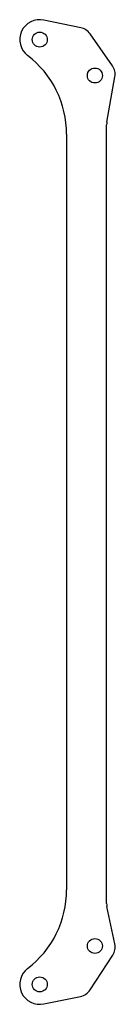
# Model space of a CAD drawing. Units: millimetres. Extents: x -125 to -106, y -99 to 99.
import ezdxf

# ---------------------------------------------------------------- set-up
doc = ezdxf.new("R2010")
doc.units = ezdxf.units.MM

msp = doc.modelspace()

# ---------------------------------------------------------------- linework, layer by layer
at = {"color": 7, "linetype": 'Continuous', "lineweight": 25}
for p, q in [((-112.67, 97.24), (-120.05, 98.77)), ((-106.33, 89.59), (-110.82, 96.02)), ((-107.45, 78.29), (-105.84, 87.35)), ((-107.5, -78.59), (-107.5, 77.76)), ((-115.5, 75.84), (-115.5, -75.84)), ((-105.85, -86.72), (-107.44, -79.21)), ((-110.82, -95.95), (-106.27, -88.98)), ((-120.05, -98.77), (-112.72, -97.25))]:
    msp.add_line(p, q, dxfattribs=at)
for centre in [(-120.86, 94.85), (-109.85, 87.64), (-109.85, -87.14), (-120.86, -94.85)]:
    msp.add_circle(centre, 1.5, dxfattribs=at)
for centre, radius, start, end in [((-120.86, 94.85), 4, 78.3145, 232.3975), ((-113.28, 94.3), 3, 34.9011, 78.3145), ((-135.5, 75.84), 20, 0, 52.3975), ((-108.79, 87.88), 3, 349.9011, 34.9011), ((-104.5, 77.76), 3, 169.9011, 180), ((-135.5, -75.84), 20, 307.6025, 0), ((-104.5, -78.59), 3, 180, 191.9016), ((-108.79, -87.34), 3, 326.9016, 11.9016), ((-120.86, -94.85), 4, 127.6025, 281.6855), ((-113.33, -94.32), 3, 281.6855, 326.9016)]:
    msp.add_arc(centre, radius, start, end, dxfattribs=at)

doc.saveas('drawing.dxf')
